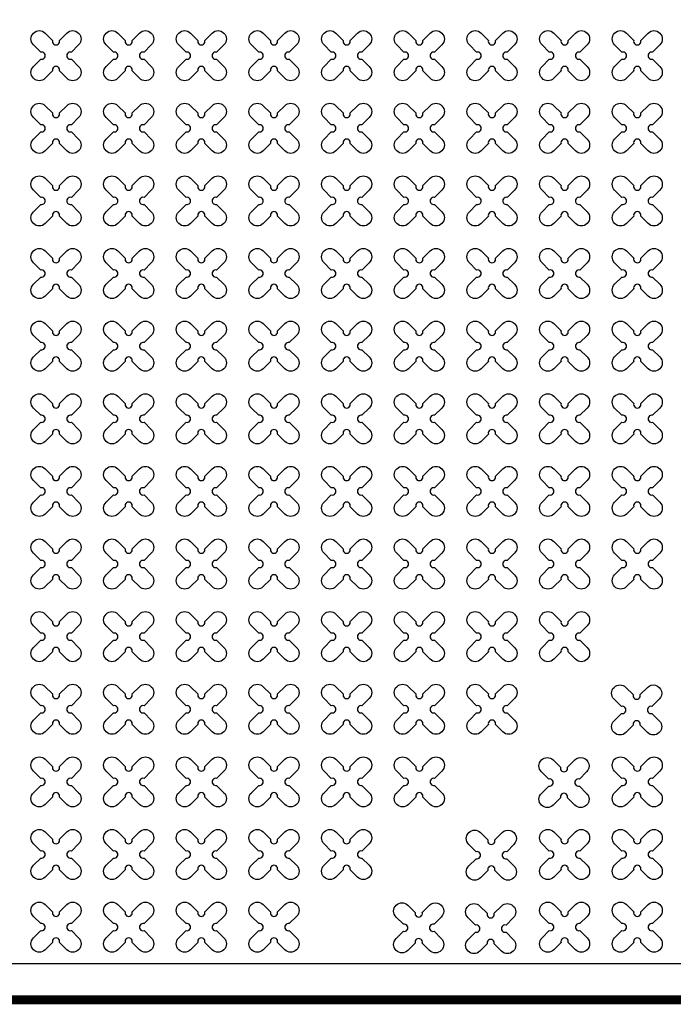
# Model space of a CAD drawing. Units: millimetres. Extents: x -4092 to 428240, y -12777 to 27302.
# Drawn here: x 206141 to 207940, y 17303 to 20015 of the extents above; entities that cross this region are included whole.
import ezdxf

# ---------------------------------------------------------------- set-up
doc = ezdxf.new("R2010")
doc.units = ezdxf.units.MM
doc.header["$MEASUREMENT"] = 0
doc.linetypes.add('CENTER', pattern=[2, 1.25, -0.25, 0.25, -0.25])

msp = doc.modelspace()

# ---------------------------------------------------------------- linework, layer by layer
at = {"ltscale": 0.1}
msp.add_lwpolyline([(203440.954, 17315.486), (220440.954, 17315.486), (220440.954, 22715.486), (203440.954, 22715.486)], close=True, dxfattribs=at)
at = {"color": 253, "ltscale": 0.1}
msp.add_lwpolyline([(215682.375, 22615.486), (203540.954, 22615.486), (203540.954, 17415.486), (210140.954, 17415.486)], dxfattribs=at)
at = {"color": 3}
for points in [[(206250.613, 19957.673), (206270.652, 19977.712, -1), (206303.179, 19945.185), (206283.14, 19925.146, 1.30322537), (206283.14, 19905.827), (206303.179, 19885.788, -1), (206270.652, 19853.261), (206250.613, 19873.3, 1.30322537), (206231.295, 19873.3), (206211.255, 19853.261, -1), (206178.728, 19885.788), (206198.768, 19905.827, 1.30322537), (206198.768, 19925.146), (206178.728, 19945.185, -1), (206211.255, 19977.712), (206231.295, 19957.673, 1.30322537)], [(206450.613, 19957.673), (206470.652, 19977.712, -1), (206503.179, 19945.185), (206483.14, 19925.146, 1.30322537), (206483.14, 19905.827), (206503.179, 19885.788, -1), (206470.652, 19853.261), (206450.613, 19873.3, 1.30322537), (206431.295, 19873.3), (206411.255, 19853.261, -1), (206378.728, 19885.788), (206398.768, 19905.827, 1.30322537), (206398.768, 19925.146), (206378.728, 19945.185, -1), (206411.255, 19977.712), (206431.295, 19957.673, 1.30322537)], [(206650.613, 19957.673), (206670.652, 19977.712, -1), (206703.179, 19945.185), (206683.14, 19925.146, 1.30322537), (206683.14, 19905.827), (206703.179, 19885.788, -1), (206670.652, 19853.261), (206650.613, 19873.3, 1.30322537), (206631.295, 19873.3), (206611.255, 19853.261, -1), (206578.728, 19885.788), (206598.768, 19905.827, 1.30322537), (206598.768, 19925.146), (206578.728, 19945.185, -1), (206611.255, 19977.712), (206631.295, 19957.673, 1.30322537)], [(206850.613, 19957.673), (206870.652, 19977.712, -1), (206903.179, 19945.185), (206883.14, 19925.146, 1.30322537), (206883.14, 19905.827), (206903.179, 19885.788, -1), (206870.652, 19853.261), (206850.613, 19873.3, 1.30322537), (206831.295, 19873.3), (206811.255, 19853.261, -1), (206778.728, 19885.788), (206798.768, 19905.827, 1.30322537), (206798.768, 19925.146), (206778.728, 19945.185, -1), (206811.255, 19977.712), (206831.295, 19957.673, 1.30322537)], [(207050.613, 19957.673), (207070.652, 19977.712, -1), (207103.179, 19945.185), (207083.14, 19925.146, 1.30322537), (207083.14, 19905.827), (207103.179, 19885.788, -1), (207070.652, 19853.261), (207050.613, 19873.3, 1.30322537), (207031.295, 19873.3), (207011.255, 19853.261, -1), (206978.728, 19885.788), (206998.768, 19905.827, 1.30322537), (206998.768, 19925.146), (206978.728, 19945.185, -1), (207011.255, 19977.712), (207031.295, 19957.673, 1.30322537)], [(207250.613, 19957.673), (207270.652, 19977.712, -1), (207303.179, 19945.185), (207283.14, 19925.146, 1.30322537), (207283.14, 19905.827), (207303.179, 19885.788, -1), (207270.652, 19853.261), (207250.613, 19873.3, 1.30322537), (207231.295, 19873.3), (207211.255, 19853.261, -1), (207178.728, 19885.788), (207198.768, 19905.827, 1.30322537), (207198.768, 19925.146), (207178.728, 19945.185, -1), (207211.255, 19977.712), (207231.295, 19957.673, 1.30322537)], [(207450.613, 19957.673), (207470.652, 19977.712, -1), (207503.179, 19945.185), (207483.14, 19925.146, 1.30322537), (207483.14, 19905.827), (207503.179, 19885.788, -1), (207470.652, 19853.261), (207450.613, 19873.3, 1.30322537), (207431.295, 19873.3), (207411.255, 19853.261, -1), (207378.728, 19885.788), (207398.768, 19905.827, 1.30322537), (207398.768, 19925.146), (207378.728, 19945.185, -1), (207411.255, 19977.712), (207431.295, 19957.673, 1.30322537)], [(207650.613, 19957.673), (207670.652, 19977.712, -1), (207703.179, 19945.185), (207683.14, 19925.146, 1.30322537), (207683.14, 19905.827), (207703.179, 19885.788, -1), (207670.652, 19853.261), (207650.613, 19873.3, 1.30322537), (207631.295, 19873.3), (207611.255, 19853.261, -1), (207578.728, 19885.788), (207598.768, 19905.827, 1.30322537), (207598.768, 19925.146), (207578.728, 19945.185, -1), (207611.255, 19977.712), (207631.295, 19957.673, 1.30322537)], [(207850.613, 19957.673), (207870.652, 19977.712, -1), (207903.179, 19945.185), (207883.14, 19925.146, 1.30322537), (207883.14, 19905.827), (207903.179, 19885.788, -1), (207870.652, 19853.261), (207850.613, 19873.3, 1.30322537), (207831.295, 19873.3), (207811.255, 19853.261, -1), (207778.728, 19885.788), (207798.768, 19905.827, 1.30322537), (207798.768, 19925.146), (207778.728, 19945.185, -1), (207811.255, 19977.712), (207831.295, 19957.673, 1.30322537)], [(206250.613, 19757.673), (206270.652, 19777.712, -1), (206303.179, 19745.185), (206283.14, 19725.146, 1.30322537), (206283.14, 19705.827), (206303.179, 19685.788, -1), (206270.652, 19653.261), (206250.613, 19673.3, 1.30322537), (206231.295, 19673.3), (206211.255, 19653.261, -1), (206178.728, 19685.788), (206198.768, 19705.827, 1.30322537), (206198.768, 19725.146), (206178.728, 19745.185, -1), (206211.255, 19777.712), (206231.295, 19757.673, 1.30322537)], [(206450.613, 19757.673), (206470.652, 19777.712, -1), (206503.179, 19745.185), (206483.14, 19725.146, 1.30322537), (206483.14, 19705.827), (206503.179, 19685.788, -1), (206470.652, 19653.261), (206450.613, 19673.3, 1.30322537), (206431.295, 19673.3), (206411.255, 19653.261, -1), (206378.728, 19685.788), (206398.768, 19705.827, 1.30322537), (206398.768, 19725.146), (206378.728, 19745.185, -1), (206411.255, 19777.712), (206431.295, 19757.673, 1.30322537)], [(206650.613, 19757.673), (206670.652, 19777.712, -1), (206703.179, 19745.185), (206683.14, 19725.146, 1.30322537), (206683.14, 19705.827), (206703.179, 19685.788, -1), (206670.652, 19653.261), (206650.613, 19673.3, 1.30322537), (206631.295, 19673.3), (206611.255, 19653.261, -1), (206578.728, 19685.788), (206598.768, 19705.827, 1.30322537), (206598.768, 19725.146), (206578.728, 19745.185, -1), (206611.255, 19777.712), (206631.295, 19757.673, 1.30322537)], [(206850.613, 19757.673), (206870.652, 19777.712, -1), (206903.179, 19745.185), (206883.14, 19725.146, 1.30322537), (206883.14, 19705.827), (206903.179, 19685.788, -1), (206870.652, 19653.261), (206850.613, 19673.3, 1.30322537), (206831.295, 19673.3), (206811.255, 19653.261, -1), (206778.728, 19685.788), (206798.768, 19705.827, 1.30322537), (206798.768, 19725.146), (206778.728, 19745.185, -1), (206811.255, 19777.712), (206831.295, 19757.673, 1.30322537)], [(207050.613, 19757.673), (207070.652, 19777.712, -1), (207103.179, 19745.185), (207083.14, 19725.146, 1.30322537), (207083.14, 19705.827), (207103.179, 19685.788, -1), (207070.652, 19653.261), (207050.613, 19673.3, 1.30322537), (207031.295, 19673.3), (207011.255, 19653.261, -1), (206978.728, 19685.788), (206998.768, 19705.827, 1.30322537), (206998.768, 19725.146), (206978.728, 19745.185, -1), (207011.255, 19777.712), (207031.295, 19757.673, 1.30322537)], [(207250.613, 19757.673), (207270.652, 19777.712, -1), (207303.179, 19745.185), (207283.14, 19725.146, 1.30322537), (207283.14, 19705.827), (207303.179, 19685.788, -1), (207270.652, 19653.261), (207250.613, 19673.3, 1.30322537), (207231.295, 19673.3), (207211.255, 19653.261, -1), (207178.728, 19685.788), (207198.768, 19705.827, 1.30322537), (207198.768, 19725.146), (207178.728, 19745.185, -1), (207211.255, 19777.712), (207231.295, 19757.673, 1.30322537)], [(207450.613, 19757.673), (207470.652, 19777.712, -1), (207503.179, 19745.185), (207483.14, 19725.146, 1.30322537), (207483.14, 19705.827), (207503.179, 19685.788, -1), (207470.652, 19653.261), (207450.613, 19673.3, 1.30322537), (207431.295, 19673.3), (207411.255, 19653.261, -1), (207378.728, 19685.788), (207398.768, 19705.827, 1.30322537), (207398.768, 19725.146), (207378.728, 19745.185, -1), (207411.255, 19777.712), (207431.295, 19757.673, 1.30322537)], [(207650.613, 19757.673), (207670.652, 19777.712, -1), (207703.179, 19745.185), (207683.14, 19725.146, 1.30322537), (207683.14, 19705.827), (207703.179, 19685.788, -1), (207670.652, 19653.261), (207650.613, 19673.3, 1.30322537), (207631.295, 19673.3), (207611.255, 19653.261, -1), (207578.728, 19685.788), (207598.768, 19705.827, 1.30322537), (207598.768, 19725.146), (207578.728, 19745.185, -1), (207611.255, 19777.712), (207631.295, 19757.673, 1.30322537)], [(207850.613, 19757.673), (207870.652, 19777.712, -1), (207903.179, 19745.185), (207883.14, 19725.146, 1.30322537), (207883.14, 19705.827), (207903.179, 19685.788, -1), (207870.652, 19653.261), (207850.613, 19673.3, 1.30322537), (207831.295, 19673.3), (207811.255, 19653.261, -1), (207778.728, 19685.788), (207798.768, 19705.827, 1.30322537), (207798.768, 19725.146), (207778.728, 19745.185, -1), (207811.255, 19777.712), (207831.295, 19757.673, 1.30322537)], [(206250.613, 19557.673), (206270.652, 19577.712, -1), (206303.179, 19545.185), (206283.14, 19525.146, 1.30322537), (206283.14, 19505.827), (206303.179, 19485.788, -1), (206270.652, 19453.261), (206250.613, 19473.3, 1.30322537), (206231.295, 19473.3), (206211.255, 19453.261, -1), (206178.728, 19485.788), (206198.768, 19505.827, 1.30322537), (206198.768, 19525.146), (206178.728, 19545.185, -1), (206211.255, 19577.712), (206231.295, 19557.673, 1.30322537)], [(206450.613, 19557.673), (206470.652, 19577.712, -1), (206503.179, 19545.185), (206483.14, 19525.146, 1.30322537), (206483.14, 19505.827), (206503.179, 19485.788, -1), (206470.652, 19453.261), (206450.613, 19473.3, 1.30322537), (206431.295, 19473.3), (206411.255, 19453.261, -1), (206378.728, 19485.788), (206398.768, 19505.827, 1.30322537), (206398.768, 19525.146), (206378.728, 19545.185, -1), (206411.255, 19577.712), (206431.295, 19557.673, 1.30322537)], [(206650.613, 19557.673), (206670.652, 19577.712, -1), (206703.179, 19545.185), (206683.14, 19525.146, 1.30322537), (206683.14, 19505.827), (206703.179, 19485.788, -1), (206670.652, 19453.261), (206650.613, 19473.3, 1.30322537), (206631.295, 19473.3), (206611.255, 19453.261, -1), (206578.728, 19485.788), (206598.768, 19505.827, 1.30322537), (206598.768, 19525.146), (206578.728, 19545.185, -1), (206611.255, 19577.712), (206631.295, 19557.673, 1.30322537)], [(206850.613, 19557.673), (206870.652, 19577.712, -1), (206903.179, 19545.185), (206883.14, 19525.146, 1.30322537), (206883.14, 19505.827), (206903.179, 19485.788, -1), (206870.652, 19453.261), (206850.613, 19473.3, 1.30322537), (206831.295, 19473.3), (206811.255, 19453.261, -1), (206778.728, 19485.788), (206798.768, 19505.827, 1.30322537), (206798.768, 19525.146), (206778.728, 19545.185, -1), (206811.255, 19577.712), (206831.295, 19557.673, 1.30322537)], [(207050.613, 19557.673), (207070.652, 19577.712, -1), (207103.179, 19545.185), (207083.14, 19525.146, 1.30322537), (207083.14, 19505.827), (207103.179, 19485.788, -1), (207070.652, 19453.261), (207050.613, 19473.3, 1.30322537), (207031.295, 19473.3), (207011.255, 19453.261, -1), (206978.728, 19485.788), (206998.768, 19505.827, 1.30322537), (206998.768, 19525.146), (206978.728, 19545.185, -1), (207011.255, 19577.712), (207031.295, 19557.673, 1.30322537)], [(207250.613, 19557.673), (207270.652, 19577.712, -1), (207303.179, 19545.185), (207283.14, 19525.146, 1.30322537), (207283.14, 19505.827), (207303.179, 19485.788, -1), (207270.652, 19453.261), (207250.613, 19473.3, 1.30322537), (207231.295, 19473.3), (207211.255, 19453.261, -1), (207178.728, 19485.788), (207198.768, 19505.827, 1.30322537), (207198.768, 19525.146), (207178.728, 19545.185, -1), (207211.255, 19577.712), (207231.295, 19557.673, 1.30322537)], [(207450.613, 19557.673), (207470.652, 19577.712, -1), (207503.179, 19545.185), (207483.14, 19525.146, 1.30322537), (207483.14, 19505.827), (207503.179, 19485.788, -1), (207470.652, 19453.261), (207450.613, 19473.3, 1.30322537), (207431.295, 19473.3), (207411.255, 19453.261, -1), (207378.728, 19485.788), (207398.768, 19505.827, 1.30322537), (207398.768, 19525.146), (207378.728, 19545.185, -1), (207411.255, 19577.712), (207431.295, 19557.673, 1.30322537)], [(207650.613, 19557.673), (207670.652, 19577.712, -1), (207703.179, 19545.185), (207683.14, 19525.146, 1.30322537), (207683.14, 19505.827), (207703.179, 19485.788, -1), (207670.652, 19453.261), (207650.613, 19473.3, 1.30322537), (207631.295, 19473.3), (207611.255, 19453.261, -1), (207578.728, 19485.788), (207598.768, 19505.827, 1.30322537), (207598.768, 19525.146), (207578.728, 19545.185, -1), (207611.255, 19577.712), (207631.295, 19557.673, 1.30322537)], [(207850.613, 19557.673), (207870.652, 19577.712, -1), (207903.179, 19545.185), (207883.14, 19525.146, 1.30322537), (207883.14, 19505.827), (207903.179, 19485.788, -1), (207870.652, 19453.261), (207850.613, 19473.3, 1.30322537), (207831.295, 19473.3), (207811.255, 19453.261, -1), (207778.728, 19485.788), (207798.768, 19505.827, 1.30322537), (207798.768, 19525.146), (207778.728, 19545.185, -1), (207811.255, 19577.712), (207831.295, 19557.673, 1.30322537)], [(206250.613, 19357.673), (206270.652, 19377.712, -1), (206303.179, 19345.185), (206283.14, 19325.146, 1.30322537), (206283.14, 19305.827), (206303.179, 19285.788, -1), (206270.652, 19253.261), (206250.613, 19273.3, 1.30322537), (206231.295, 19273.3), (206211.255, 19253.261, -1), (206178.728, 19285.788), (206198.768, 19305.827, 1.30322537), (206198.768, 19325.146), (206178.728, 19345.185, -1), (206211.255, 19377.712), (206231.295, 19357.673, 1.30322537)], [(206450.613, 19357.673), (206470.652, 19377.712, -1), (206503.179, 19345.185), (206483.14, 19325.146, 1.30322537), (206483.14, 19305.827), (206503.179, 19285.788, -1), (206470.652, 19253.261), (206450.613, 19273.3, 1.30322537), (206431.295, 19273.3), (206411.255, 19253.261, -1), (206378.728, 19285.788), (206398.768, 19305.827, 1.30322537), (206398.768, 19325.146), (206378.728, 19345.185, -1), (206411.255, 19377.712), (206431.295, 19357.673, 1.30322537)], [(206650.613, 19357.673), (206670.652, 19377.712, -1), (206703.179, 19345.185), (206683.14, 19325.146, 1.30322537), (206683.14, 19305.827), (206703.179, 19285.788, -1), (206670.652, 19253.261), (206650.613, 19273.3, 1.30322537), (206631.295, 19273.3), (206611.255, 19253.261, -1), (206578.728, 19285.788), (206598.768, 19305.827, 1.30322537), (206598.768, 19325.146), (206578.728, 19345.185, -1), (206611.255, 19377.712), (206631.295, 19357.673, 1.30322537)], [(206850.613, 19357.673), (206870.652, 19377.712, -1), (206903.179, 19345.185), (206883.14, 19325.146, 1.30322537), (206883.14, 19305.827), (206903.179, 19285.788, -1), (206870.652, 19253.261), (206850.613, 19273.3, 1.30322537), (206831.295, 19273.3), (206811.255, 19253.261, -1), (206778.728, 19285.788), (206798.768, 19305.827, 1.30322537), (206798.768, 19325.146), (206778.728, 19345.185, -1), (206811.255, 19377.712), (206831.295, 19357.673, 1.30322537)], [(207050.613, 19357.673), (207070.652, 19377.712, -1), (207103.179, 19345.185), (207083.14, 19325.146, 1.30322537), (207083.14, 19305.827), (207103.179, 19285.788, -1), (207070.652, 19253.261), (207050.613, 19273.3, 1.30322537), (207031.295, 19273.3), (207011.255, 19253.261, -1), (206978.728, 19285.788), (206998.768, 19305.827, 1.30322537), (206998.768, 19325.146), (206978.728, 19345.185, -1), (207011.255, 19377.712), (207031.295, 19357.673, 1.30322537)], [(207250.613, 19357.673), (207270.652, 19377.712, -1), (207303.179, 19345.185), (207283.14, 19325.146, 1.30322537), (207283.14, 19305.827), (207303.179, 19285.788, -1), (207270.652, 19253.261), (207250.613, 19273.3, 1.30322537), (207231.295, 19273.3), (207211.255, 19253.261, -1), (207178.728, 19285.788), (207198.768, 19305.827, 1.30322537), (207198.768, 19325.146), (207178.728, 19345.185, -1), (207211.255, 19377.712), (207231.295, 19357.673, 1.30322537)], [(207450.613, 19357.673), (207470.652, 19377.712, -1), (207503.179, 19345.185), (207483.14, 19325.146, 1.30322537), (207483.14, 19305.827), (207503.179, 19285.788, -1), (207470.652, 19253.261), (207450.613, 19273.3, 1.30322537), (207431.295, 19273.3), (207411.255, 19253.261, -1), (207378.728, 19285.788), (207398.768, 19305.827, 1.30322537), (207398.768, 19325.146), (207378.728, 19345.185, -1), (207411.255, 19377.712), (207431.295, 19357.673, 1.30322537)], [(207650.613, 19357.673), (207670.652, 19377.712, -1), (207703.179, 19345.185), (207683.14, 19325.146, 1.30322537), (207683.14, 19305.827), (207703.179, 19285.788, -1), (207670.652, 19253.261), (207650.613, 19273.3, 1.30322537), (207631.295, 19273.3), (207611.255, 19253.261, -1), (207578.728, 19285.788), (207598.768, 19305.827, 1.30322537), (207598.768, 19325.146), (207578.728, 19345.185, -1), (207611.255, 19377.712), (207631.295, 19357.673, 1.30322537)], [(207850.613, 19357.673), (207870.652, 19377.712, -1), (207903.179, 19345.185), (207883.14, 19325.146, 1.30322537), (207883.14, 19305.827), (207903.179, 19285.788, -1), (207870.652, 19253.261), (207850.613, 19273.3, 1.30322537), (207831.295, 19273.3), (207811.255, 19253.261, -1), (207778.728, 19285.788), (207798.768, 19305.827, 1.30322537), (207798.768, 19325.146), (207778.728, 19345.185, -1), (207811.255, 19377.712), (207831.295, 19357.673, 1.30322537)], [(206250.613, 19157.673), (206270.652, 19177.712, -1), (206303.179, 19145.185), (206283.14, 19125.146, 1.30322537), (206283.14, 19105.827), (206303.179, 19085.788, -1), (206270.652, 19053.261), (206250.613, 19073.3, 1.30322537), (206231.295, 19073.3), (206211.255, 19053.261, -1), (206178.728, 19085.788), (206198.768, 19105.827, 1.30322537), (206198.768, 19125.146), (206178.728, 19145.185, -1), (206211.255, 19177.712), (206231.295, 19157.673, 1.30322537)], [(206450.613, 19157.673), (206470.652, 19177.712, -1), (206503.179, 19145.185), (206483.14, 19125.146, 1.30322537), (206483.14, 19105.827), (206503.179, 19085.788, -1), (206470.652, 19053.261), (206450.613, 19073.3, 1.30322537), (206431.295, 19073.3), (206411.255, 19053.261, -1), (206378.728, 19085.788), (206398.768, 19105.827, 1.30322537), (206398.768, 19125.146), (206378.728, 19145.185, -1), (206411.255, 19177.712), (206431.295, 19157.673, 1.30322537)], [(206650.613, 19157.673), (206670.652, 19177.712, -1), (206703.179, 19145.185), (206683.14, 19125.146, 1.30322537), (206683.14, 19105.827), (206703.179, 19085.788, -1), (206670.652, 19053.261), (206650.613, 19073.3, 1.30322537), (206631.295, 19073.3), (206611.255, 19053.261, -1), (206578.728, 19085.788), (206598.768, 19105.827, 1.30322537), (206598.768, 19125.146), (206578.728, 19145.185, -1), (206611.255, 19177.712), (206631.295, 19157.673, 1.30322537)], [(206850.613, 19157.673), (206870.652, 19177.712, -1), (206903.179, 19145.185), (206883.14, 19125.146, 1.30322537), (206883.14, 19105.827), (206903.179, 19085.788, -1), (206870.652, 19053.261), (206850.613, 19073.3, 1.30322537), (206831.295, 19073.3), (206811.255, 19053.261, -1), (206778.728, 19085.788), (206798.768, 19105.827, 1.30322537), (206798.768, 19125.146), (206778.728, 19145.185, -1), (206811.255, 19177.712), (206831.295, 19157.673, 1.30322537)], [(207050.613, 19157.673), (207070.652, 19177.712, -1), (207103.179, 19145.185), (207083.14, 19125.146, 1.30322537), (207083.14, 19105.827), (207103.179, 19085.788, -1), (207070.652, 19053.261), (207050.613, 19073.3, 1.30322537), (207031.295, 19073.3), (207011.255, 19053.261, -1), (206978.728, 19085.788), (206998.768, 19105.827, 1.30322537), (206998.768, 19125.146), (206978.728, 19145.185, -1), (207011.255, 19177.712), (207031.295, 19157.673, 1.30322537)], [(207250.613, 19157.673), (207270.652, 19177.712, -1), (207303.179, 19145.185), (207283.14, 19125.146, 1.30322537), (207283.14, 19105.827), (207303.179, 19085.788, -1), (207270.652, 19053.261), (207250.613, 19073.3, 1.30322537), (207231.295, 19073.3), (207211.255, 19053.261, -1), (207178.728, 19085.788), (207198.768, 19105.827, 1.30322537), (207198.768, 19125.146), (207178.728, 19145.185, -1), (207211.255, 19177.712), (207231.295, 19157.673, 1.30322537)], [(207450.613, 19157.673), (207470.652, 19177.712, -1), (207503.179, 19145.185), (207483.14, 19125.146, 1.30322537), (207483.14, 19105.827), (207503.179, 19085.788, -1), (207470.652, 19053.261), (207450.613, 19073.3, 1.30322537), (207431.295, 19073.3), (207411.255, 19053.261, -1), (207378.728, 19085.788), (207398.768, 19105.827, 1.30322537), (207398.768, 19125.146), (207378.728, 19145.185, -1), (207411.255, 19177.712), (207431.295, 19157.673, 1.30322537)], [(207650.613, 19157.673), (207670.652, 19177.712, -1), (207703.179, 19145.185), (207683.14, 19125.146, 1.30322537), (207683.14, 19105.827), (207703.179, 19085.788, -1), (207670.652, 19053.261), (207650.613, 19073.3, 1.30322537), (207631.295, 19073.3), (207611.255, 19053.261, -1), (207578.728, 19085.788), (207598.768, 19105.827, 1.30322537), (207598.768, 19125.146), (207578.728, 19145.185, -1), (207611.255, 19177.712), (207631.295, 19157.673, 1.30322537)], [(207850.613, 19157.673), (207870.652, 19177.712, -1), (207903.179, 19145.185), (207883.14, 19125.146, 1.30322537), (207883.14, 19105.827), (207903.179, 19085.788, -1), (207870.652, 19053.261), (207850.613, 19073.3, 1.30322537), (207831.295, 19073.3), (207811.255, 19053.261, -1), (207778.728, 19085.788), (207798.768, 19105.827, 1.30322537), (207798.768, 19125.146), (207778.728, 19145.185, -1), (207811.255, 19177.712), (207831.295, 19157.673, 1.30322537)], [(206250.613, 18957.673), (206270.652, 18977.712, -1), (206303.179, 18945.185), (206283.14, 18925.146, 1.30322537), (206283.14, 18905.827), (206303.179, 18885.788, -1), (206270.652, 18853.261), (206250.613, 18873.3, 1.30322537), (206231.295, 18873.3), (206211.255, 18853.261, -1), (206178.728, 18885.788), (206198.768, 18905.827, 1.30322537), (206198.768, 18925.146), (206178.728, 18945.185, -1), (206211.255, 18977.712), (206231.295, 18957.673, 1.30322537)], [(206450.613, 18957.673), (206470.652, 18977.712, -1), (206503.179, 18945.185), (206483.14, 18925.146, 1.30322537), (206483.14, 18905.827), (206503.179, 18885.788, -1), (206470.652, 18853.261), (206450.613, 18873.3, 1.30322537), (206431.295, 18873.3), (206411.255, 18853.261, -1), (206378.728, 18885.788), (206398.768, 18905.827, 1.30322537), (206398.768, 18925.146), (206378.728, 18945.185, -1), (206411.255, 18977.712), (206431.295, 18957.673, 1.30322537)], [(206650.613, 18957.673), (206670.652, 18977.712, -1), (206703.179, 18945.185), (206683.14, 18925.146, 1.30322537), (206683.14, 18905.827), (206703.179, 18885.788, -1), (206670.652, 18853.261), (206650.613, 18873.3, 1.30322537), (206631.295, 18873.3), (206611.255, 18853.261, -1), (206578.728, 18885.788), (206598.768, 18905.827, 1.30322537), (206598.768, 18925.146), (206578.728, 18945.185, -1), (206611.255, 18977.712), (206631.295, 18957.673, 1.30322537)], [(206850.613, 18957.673), (206870.652, 18977.712, -1), (206903.179, 18945.185), (206883.14, 18925.146, 1.30322537), (206883.14, 18905.827), (206903.179, 18885.788, -1), (206870.652, 18853.261), (206850.613, 18873.3, 1.30322537), (206831.295, 18873.3), (206811.255, 18853.261, -1), (206778.728, 18885.788), (206798.768, 18905.827, 1.30322537), (206798.768, 18925.146), (206778.728, 18945.185, -1), (206811.255, 18977.712), (206831.295, 18957.673, 1.30322537)], [(207050.613, 18957.673), (207070.652, 18977.712, -1), (207103.179, 18945.185), (207083.14, 18925.146, 1.30322537), (207083.14, 18905.827), (207103.179, 18885.788, -1), (207070.652, 18853.261), (207050.613, 18873.3, 1.30322537), (207031.295, 18873.3), (207011.255, 18853.261, -1), (206978.728, 18885.788), (206998.768, 18905.827, 1.30322537), (206998.768, 18925.146), (206978.728, 18945.185, -1), (207011.255, 18977.712), (207031.295, 18957.673, 1.30322537)], [(207250.613, 18957.673), (207270.652, 18977.712, -1), (207303.179, 18945.185), (207283.14, 18925.146, 1.30322537), (207283.14, 18905.827), (207303.179, 18885.788, -1), (207270.652, 18853.261), (207250.613, 18873.3, 1.30322537), (207231.295, 18873.3), (207211.255, 18853.261, -1), (207178.728, 18885.788), (207198.768, 18905.827, 1.30322537), (207198.768, 18925.146), (207178.728, 18945.185, -1), (207211.255, 18977.712), (207231.295, 18957.673, 1.30322537)], [(207450.613, 18957.673), (207470.652, 18977.712, -1), (207503.179, 18945.185), (207483.14, 18925.146, 1.30322537), (207483.14, 18905.827), (207503.179, 18885.788, -1), (207470.652, 18853.261), (207450.613, 18873.3, 1.30322537), (207431.295, 18873.3), (207411.255, 18853.261, -1), (207378.728, 18885.788), (207398.768, 18905.827, 1.30322537), (207398.768, 18925.146), (207378.728, 18945.185, -1), (207411.255, 18977.712), (207431.295, 18957.673, 1.30322537)], [(207650.613, 18957.673), (207670.652, 18977.712, -1), (207703.179, 18945.185), (207683.14, 18925.146, 1.30322537), (207683.14, 18905.827), (207703.179, 18885.788, -1), (207670.652, 18853.261), (207650.613, 18873.3, 1.30322537), (207631.295, 18873.3), (207611.255, 18853.261, -1), (207578.728, 18885.788), (207598.768, 18905.827, 1.30322537), (207598.768, 18925.146), (207578.728, 18945.185, -1), (207611.255, 18977.712), (207631.295, 18957.673, 1.30322537)], [(207850.613, 18957.673), (207870.652, 18977.712, -1), (207903.179, 18945.185), (207883.14, 18925.146, 1.30322537), (207883.14, 18905.827), (207903.179, 18885.788, -1), (207870.652, 18853.261), (207850.613, 18873.3, 1.30322537), (207831.295, 18873.3), (207811.255, 18853.261, -1), (207778.728, 18885.788), (207798.768, 18905.827, 1.30322537), (207798.768, 18925.146), (207778.728, 18945.185, -1), (207811.255, 18977.712), (207831.295, 18957.673, 1.30322537)], [(206250.613, 18757.673), (206270.652, 18777.712, -1), (206303.179, 18745.185), (206283.14, 18725.146, 1.30322537), (206283.14, 18705.827), (206303.179, 18685.788, -1), (206270.652, 18653.261), (206250.613, 18673.3, 1.30322537), (206231.295, 18673.3), (206211.255, 18653.261, -1), (206178.728, 18685.788), (206198.768, 18705.827, 1.30322537), (206198.768, 18725.146), (206178.728, 18745.185, -1), (206211.255, 18777.712), (206231.295, 18757.673, 1.30322537)], [(206450.613, 18757.673), (206470.652, 18777.712, -1), (206503.179, 18745.185), (206483.14, 18725.146, 1.30322537), (206483.14, 18705.827), (206503.179, 18685.788, -1), (206470.652, 18653.261), (206450.613, 18673.3, 1.30322537), (206431.295, 18673.3), (206411.255, 18653.261, -1), (206378.728, 18685.788), (206398.768, 18705.827, 1.30322537), (206398.768, 18725.146), (206378.728, 18745.185, -1), (206411.255, 18777.712), (206431.295, 18757.673, 1.30322537)], [(206650.613, 18757.673), (206670.652, 18777.712, -1), (206703.179, 18745.185), (206683.14, 18725.146, 1.30322537), (206683.14, 18705.827), (206703.179, 18685.788, -1), (206670.652, 18653.261), (206650.613, 18673.3, 1.30322537), (206631.295, 18673.3), (206611.255, 18653.261, -1), (206578.728, 18685.788), (206598.768, 18705.827, 1.30322537), (206598.768, 18725.146), (206578.728, 18745.185, -1), (206611.255, 18777.712), (206631.295, 18757.673, 1.30322537)], [(206850.613, 18757.673), (206870.652, 18777.712, -1), (206903.179, 18745.185), (206883.14, 18725.146, 1.30322537), (206883.14, 18705.827), (206903.179, 18685.788, -1), (206870.652, 18653.261), (206850.613, 18673.3, 1.30322537), (206831.295, 18673.3), (206811.255, 18653.261, -1), (206778.728, 18685.788), (206798.768, 18705.827, 1.30322537), (206798.768, 18725.146), (206778.728, 18745.185, -1), (206811.255, 18777.712), (206831.295, 18757.673, 1.30322537)], [(207050.613, 18757.673), (207070.652, 18777.712, -1), (207103.179, 18745.185), (207083.14, 18725.146, 1.30322537), (207083.14, 18705.827), (207103.179, 18685.788, -1), (207070.652, 18653.261), (207050.613, 18673.3, 1.30322537), (207031.295, 18673.3), (207011.255, 18653.261, -1), (206978.728, 18685.788), (206998.768, 18705.827, 1.30322537), (206998.768, 18725.146), (206978.728, 18745.185, -1), (207011.255, 18777.712), (207031.295, 18757.673, 1.30322537)], [(207250.613, 18757.673), (207270.652, 18777.712, -1), (207303.179, 18745.185), (207283.14, 18725.146, 1.30322537), (207283.14, 18705.827), (207303.179, 18685.788, -1), (207270.652, 18653.261), (207250.613, 18673.3, 1.30322537), (207231.295, 18673.3), (207211.255, 18653.261, -1), (207178.728, 18685.788), (207198.768, 18705.827, 1.30322537), (207198.768, 18725.146), (207178.728, 18745.185, -1), (207211.255, 18777.712), (207231.295, 18757.673, 1.30322537)], [(207450.613, 18757.673), (207470.652, 18777.712, -1), (207503.179, 18745.185), (207483.14, 18725.146, 1.30322537), (207483.14, 18705.827), (207503.179, 18685.788, -1), (207470.652, 18653.261), (207450.613, 18673.3, 1.30322537), (207431.295, 18673.3), (207411.255, 18653.261, -1), (207378.728, 18685.788), (207398.768, 18705.827, 1.30322537), (207398.768, 18725.146), (207378.728, 18745.185, -1), (207411.255, 18777.712), (207431.295, 18757.673, 1.30322537)], [(207650.613, 18757.673), (207670.652, 18777.712, -1), (207703.179, 18745.185), (207683.14, 18725.146, 1.30322537), (207683.14, 18705.827), (207703.179, 18685.788, -1), (207670.652, 18653.261), (207650.613, 18673.3, 1.30322537), (207631.295, 18673.3), (207611.255, 18653.261, -1), (207578.728, 18685.788), (207598.768, 18705.827, 1.30322537), (207598.768, 18725.146), (207578.728, 18745.185, -1), (207611.255, 18777.712), (207631.295, 18757.673, 1.30322537)], [(207850.613, 18757.673), (207870.652, 18777.712, -1), (207903.179, 18745.185), (207883.14, 18725.146, 1.30322537), (207883.14, 18705.827), (207903.179, 18685.788, -1), (207870.652, 18653.261), (207850.613, 18673.3, 1.30322537), (207831.295, 18673.3), (207811.255, 18653.261, -1), (207778.728, 18685.788), (207798.768, 18705.827, 1.30322537), (207798.768, 18725.146), (207778.728, 18745.185, -1), (207811.255, 18777.712), (207831.295, 18757.673, 1.30322537)], [(206250.613, 18557.673), (206270.652, 18577.712, -1), (206303.179, 18545.185), (206283.14, 18525.146, 1.30322537), (206283.14, 18505.827), (206303.179, 18485.788, -1), (206270.652, 18453.261), (206250.613, 18473.3, 1.30322537), (206231.295, 18473.3), (206211.255, 18453.261, -1), (206178.728, 18485.788), (206198.768, 18505.827, 1.30322537), (206198.768, 18525.146), (206178.728, 18545.185, -1), (206211.255, 18577.712), (206231.295, 18557.673, 1.30322537)], [(206450.613, 18557.673), (206470.652, 18577.712, -1), (206503.179, 18545.185), (206483.14, 18525.146, 1.30322537), (206483.14, 18505.827), (206503.179, 18485.788, -1), (206470.652, 18453.261), (206450.613, 18473.3, 1.30322537), (206431.295, 18473.3), (206411.255, 18453.261, -1), (206378.728, 18485.788), (206398.768, 18505.827, 1.30322537), (206398.768, 18525.146), (206378.728, 18545.185, -1), (206411.255, 18577.712), (206431.295, 18557.673, 1.30322537)], [(206650.613, 18557.673), (206670.652, 18577.712, -1), (206703.179, 18545.185), (206683.14, 18525.146, 1.30322537), (206683.14, 18505.827), (206703.179, 18485.788, -1), (206670.652, 18453.261), (206650.613, 18473.3, 1.30322537), (206631.295, 18473.3), (206611.255, 18453.261, -1), (206578.728, 18485.788), (206598.768, 18505.827, 1.30322537), (206598.768, 18525.146), (206578.728, 18545.185, -1), (206611.255, 18577.712), (206631.295, 18557.673, 1.30322537)], [(206850.613, 18557.673), (206870.652, 18577.712, -1), (206903.179, 18545.185), (206883.14, 18525.146, 1.30322537), (206883.14, 18505.827), (206903.179, 18485.788, -1), (206870.652, 18453.261), (206850.613, 18473.3, 1.30322537), (206831.295, 18473.3), (206811.255, 18453.261, -1), (206778.728, 18485.788), (206798.768, 18505.827, 1.30322537), (206798.768, 18525.146), (206778.728, 18545.185, -1), (206811.255, 18577.712), (206831.295, 18557.673, 1.30322537)], [(207050.613, 18557.673), (207070.652, 18577.712, -1), (207103.179, 18545.185), (207083.14, 18525.146, 1.30322537), (207083.14, 18505.827), (207103.179, 18485.788, -1), (207070.652, 18453.261), (207050.613, 18473.3, 1.30322537), (207031.295, 18473.3), (207011.255, 18453.261, -1), (206978.728, 18485.788), (206998.768, 18505.827, 1.30322537), (206998.768, 18525.146), (206978.728, 18545.185, -1), (207011.255, 18577.712), (207031.295, 18557.673, 1.30322537)], [(207250.613, 18557.673), (207270.652, 18577.712, -1), (207303.179, 18545.185), (207283.14, 18525.146, 1.30322537), (207283.14, 18505.827), (207303.179, 18485.788, -1), (207270.652, 18453.261), (207250.613, 18473.3, 1.30322537), (207231.295, 18473.3), (207211.255, 18453.261, -1), (207178.728, 18485.788), (207198.768, 18505.827, 1.30322537), (207198.768, 18525.146), (207178.728, 18545.185, -1), (207211.255, 18577.712), (207231.295, 18557.673, 1.30322537)], [(207450.613, 18557.673), (207470.652, 18577.712, -1), (207503.179, 18545.185), (207483.14, 18525.146, 1.30322537), (207483.14, 18505.827), (207503.179, 18485.788, -1), (207470.652, 18453.261), (207450.613, 18473.3, 1.30322537), (207431.295, 18473.3), (207411.255, 18453.261, -1), (207378.728, 18485.788), (207398.768, 18505.827, 1.30322537), (207398.768, 18525.146), (207378.728, 18545.185, -1), (207411.255, 18577.712), (207431.295, 18557.673, 1.30322537)], [(207650.613, 18557.673), (207670.652, 18577.712, -1), (207703.179, 18545.185), (207683.14, 18525.146, 1.30322537), (207683.14, 18505.827), (207703.179, 18485.788, -1), (207670.652, 18453.261), (207650.613, 18473.3, 1.30322537), (207631.295, 18473.3), (207611.255, 18453.261, -1), (207578.728, 18485.788), (207598.768, 18505.827, 1.30322537), (207598.768, 18525.146), (207578.728, 18545.185, -1), (207611.255, 18577.712), (207631.295, 18557.673, 1.30322537)], [(207850.613, 18557.673), (207870.652, 18577.712, -1), (207903.179, 18545.185), (207883.14, 18525.146, 1.30322537), (207883.14, 18505.827), (207903.179, 18485.788, -1), (207870.652, 18453.261), (207850.613, 18473.3, 1.30322537), (207831.295, 18473.3), (207811.255, 18453.261, -1), (207778.728, 18485.788), (207798.768, 18505.827, 1.30322537), (207798.768, 18525.146), (207778.728, 18545.185, -1), (207811.255, 18577.712), (207831.295, 18557.673, 1.30322537)], [(206250.613, 18357.673), (206270.652, 18377.712, -1), (206303.179, 18345.185), (206283.14, 18325.146, 1.30322537), (206283.14, 18305.827), (206303.179, 18285.788, -1), (206270.652, 18253.261), (206250.613, 18273.3, 1.30322537), (206231.295, 18273.3), (206211.255, 18253.261, -1), (206178.728, 18285.788), (206198.768, 18305.827, 1.30322537), (206198.768, 18325.146), (206178.728, 18345.185, -1), (206211.255, 18377.712), (206231.295, 18357.673, 1.30322537)], [(206450.613, 18357.673), (206470.652, 18377.712, -1), (206503.179, 18345.185), (206483.14, 18325.146, 1.30322537), (206483.14, 18305.827), (206503.179, 18285.788, -1), (206470.652, 18253.261), (206450.613, 18273.3, 1.30322537), (206431.295, 18273.3), (206411.255, 18253.261, -1), (206378.728, 18285.788), (206398.768, 18305.827, 1.30322537), (206398.768, 18325.146), (206378.728, 18345.185, -1), (206411.255, 18377.712), (206431.295, 18357.673, 1.30322537)], [(206650.613, 18357.673), (206670.652, 18377.712, -1), (206703.179, 18345.185), (206683.14, 18325.146, 1.30322537), (206683.14, 18305.827), (206703.179, 18285.788, -1), (206670.652, 18253.261), (206650.613, 18273.3, 1.30322537), (206631.295, 18273.3), (206611.255, 18253.261, -1), (206578.728, 18285.788), (206598.768, 18305.827, 1.30322537), (206598.768, 18325.146), (206578.728, 18345.185, -1), (206611.255, 18377.712), (206631.295, 18357.673, 1.30322537)], [(206850.613, 18357.673), (206870.652, 18377.712, -1), (206903.179, 18345.185), (206883.14, 18325.146, 1.30322537), (206883.14, 18305.827), (206903.179, 18285.788, -1), (206870.652, 18253.261), (206850.613, 18273.3, 1.30322537), (206831.295, 18273.3), (206811.255, 18253.261, -1), (206778.728, 18285.788), (206798.768, 18305.827, 1.30322537), (206798.768, 18325.146), (206778.728, 18345.185, -1), (206811.255, 18377.712), (206831.295, 18357.673, 1.30322537)], [(207050.613, 18357.673), (207070.652, 18377.712, -1), (207103.179, 18345.185), (207083.14, 18325.146, 1.30322537), (207083.14, 18305.827), (207103.179, 18285.788, -1), (207070.652, 18253.261), (207050.613, 18273.3, 1.30322537), (207031.295, 18273.3), (207011.255, 18253.261, -1), (206978.728, 18285.788), (206998.768, 18305.827, 1.30322537), (206998.768, 18325.146), (206978.728, 18345.185, -1), (207011.255, 18377.712), (207031.295, 18357.673, 1.30322537)], [(207250.613, 18357.673), (207270.652, 18377.712, -1), (207303.179, 18345.185), (207283.14, 18325.146, 1.30322537), (207283.14, 18305.827), (207303.179, 18285.788, -1), (207270.652, 18253.261), (207250.613, 18273.3, 1.30322537), (207231.295, 18273.3), (207211.255, 18253.261, -1), (207178.728, 18285.788), (207198.768, 18305.827, 1.30322537), (207198.768, 18325.146), (207178.728, 18345.185, -1), (207211.255, 18377.712), (207231.295, 18357.673, 1.30322537)], [(207450.613, 18357.673), (207470.652, 18377.712, -1), (207503.179, 18345.185), (207483.14, 18325.146, 1.30322537), (207483.14, 18305.827), (207503.179, 18285.788, -1), (207470.652, 18253.261), (207450.613, 18273.3, 1.30322537), (207431.295, 18273.3), (207411.255, 18253.261, -1), (207378.728, 18285.788), (207398.768, 18305.827, 1.30322537), (207398.768, 18325.146), (207378.728, 18345.185, -1), (207411.255, 18377.712), (207431.295, 18357.673, 1.30322537)], [(207650.613, 18357.673), (207670.652, 18377.712, -1), (207703.179, 18345.185), (207683.14, 18325.146, 1.30322537), (207683.14, 18305.827), (207703.179, 18285.788, -1), (207670.652, 18253.261), (207650.613, 18273.3, 1.30322537), (207631.295, 18273.3), (207611.255, 18253.261, -1), (207578.728, 18285.788), (207598.768, 18305.827, 1.30322537), (207598.768, 18325.146), (207578.728, 18345.185, -1), (207611.255, 18377.712), (207631.295, 18357.673, 1.30322537)], [(206250.613, 18157.673), (206270.652, 18177.712, -1), (206303.179, 18145.185), (206283.14, 18125.146, 1.30322537), (206283.14, 18105.827), (206303.179, 18085.788, -1), (206270.652, 18053.261), (206250.613, 18073.3, 1.30322537), (206231.295, 18073.3), (206211.255, 18053.261, -1), (206178.728, 18085.788), (206198.768, 18105.827, 1.30322537), (206198.768, 18125.146), (206178.728, 18145.185, -1), (206211.255, 18177.712), (206231.295, 18157.673, 1.30322537)], [(206450.613, 18157.673), (206470.652, 18177.712, -1), (206503.179, 18145.185), (206483.14, 18125.146, 1.30322537), (206483.14, 18105.827), (206503.179, 18085.788, -1), (206470.652, 18053.261), (206450.613, 18073.3, 1.30322537), (206431.295, 18073.3), (206411.255, 18053.261, -1), (206378.728, 18085.788), (206398.768, 18105.827, 1.30322537), (206398.768, 18125.146), (206378.728, 18145.185, -1), (206411.255, 18177.712), (206431.295, 18157.673, 1.30322537)], [(206650.613, 18157.673), (206670.652, 18177.712, -1), (206703.179, 18145.185), (206683.14, 18125.146, 1.30322537), (206683.14, 18105.827), (206703.179, 18085.788, -1), (206670.652, 18053.261), (206650.613, 18073.3, 1.30322537), (206631.295, 18073.3), (206611.255, 18053.261, -1), (206578.728, 18085.788), (206598.768, 18105.827, 1.30322537), (206598.768, 18125.146), (206578.728, 18145.185, -1), (206611.255, 18177.712), (206631.295, 18157.673, 1.30322537)], [(206850.613, 18157.673), (206870.652, 18177.712, -1), (206903.179, 18145.185), (206883.14, 18125.146, 1.30322537), (206883.14, 18105.827), (206903.179, 18085.788, -1), (206870.652, 18053.261), (206850.613, 18073.3, 1.30322537), (206831.295, 18073.3), (206811.255, 18053.261, -1), (206778.728, 18085.788), (206798.768, 18105.827, 1.30322537), (206798.768, 18125.146), (206778.728, 18145.185, -1), (206811.255, 18177.712), (206831.295, 18157.673, 1.30322537)], [(207050.613, 18157.673), (207070.652, 18177.712, -1), (207103.179, 18145.185), (207083.14, 18125.146, 1.30322537), (207083.14, 18105.827), (207103.179, 18085.788, -1), (207070.652, 18053.261), (207050.613, 18073.3, 1.30322537), (207031.295, 18073.3), (207011.255, 18053.261, -1), (206978.728, 18085.788), (206998.768, 18105.827, 1.30322537), (206998.768, 18125.146), (206978.728, 18145.185, -1), (207011.255, 18177.712), (207031.295, 18157.673, 1.30322537)], [(207250.613, 18157.673), (207270.652, 18177.712, -1), (207303.179, 18145.185), (207283.14, 18125.146, 1.30322537), (207283.14, 18105.827), (207303.179, 18085.788, -1), (207270.652, 18053.261), (207250.613, 18073.3, 1.30322537), (207231.295, 18073.3), (207211.255, 18053.261, -1), (207178.728, 18085.788), (207198.768, 18105.827, 1.30322537), (207198.768, 18125.146), (207178.728, 18145.185, -1), (207211.255, 18177.712), (207231.295, 18157.673, 1.30322537)], [(207450.613, 18157.673), (207470.652, 18177.712, -1), (207503.179, 18145.185), (207483.14, 18125.146, 1.30322537), (207483.14, 18105.827), (207503.179, 18085.788, -1), (207470.652, 18053.261), (207450.613, 18073.3, 1.30322537), (207431.295, 18073.3), (207411.255, 18053.261, -1), (207378.728, 18085.788), (207398.768, 18105.827, 1.30322537), (207398.768, 18125.146), (207378.728, 18145.185, -1), (207411.255, 18177.712), (207431.295, 18157.673, 1.30322537)], [(207848.973, 18155.845), (207869.012, 18175.885, -1), (207901.539, 18143.358), (207881.5, 18123.319, 1.30322537), (207881.5, 18104), (207901.539, 18083.961, -1), (207869.012, 18051.434), (207848.973, 18071.473, 1.30322537), (207829.655, 18071.473), (207809.615, 18051.434, -1), (207777.088, 18083.961), (207797.128, 18104, 1.30322537), (207797.128, 18123.319), (207777.088, 18143.358, -1), (207809.615, 18175.885), (207829.655, 18155.845, 1.30322537)], [(206250.613, 17957.673), (206270.652, 17977.712, -1), (206303.179, 17945.185), (206283.14, 17925.146, 1.30322537), (206283.14, 17905.827), (206303.179, 17885.788, -1), (206270.652, 17853.261), (206250.613, 17873.3, 1.30322537), (206231.295, 17873.3), (206211.255, 17853.261, -1), (206178.728, 17885.788), (206198.768, 17905.827, 1.30322537), (206198.768, 17925.146), (206178.728, 17945.185, -1), (206211.255, 17977.712), (206231.295, 17957.673, 1.30322537)], [(206450.613, 17957.673), (206470.652, 17977.712, -1), (206503.179, 17945.185), (206483.14, 17925.146, 1.30322537), (206483.14, 17905.827), (206503.179, 17885.788, -1), (206470.652, 17853.261), (206450.613, 17873.3, 1.30322537), (206431.295, 17873.3), (206411.255, 17853.261, -1), (206378.728, 17885.788), (206398.768, 17905.827, 1.30322537), (206398.768, 17925.146), (206378.728, 17945.185, -1), (206411.255, 17977.712), (206431.295, 17957.673, 1.30322537)], [(206650.613, 17957.673), (206670.652, 17977.712, -1), (206703.179, 17945.185), (206683.14, 17925.146, 1.30322537), (206683.14, 17905.827), (206703.179, 17885.788, -1), (206670.652, 17853.261), (206650.613, 17873.3, 1.30322537), (206631.295, 17873.3), (206611.255, 17853.261, -1), (206578.728, 17885.788), (206598.768, 17905.827, 1.30322537), (206598.768, 17925.146), (206578.728, 17945.185, -1), (206611.255, 17977.712), (206631.295, 17957.673, 1.30322537)], [(206850.613, 17957.673), (206870.652, 17977.712, -1), (206903.179, 17945.185), (206883.14, 17925.146, 1.30322537), (206883.14, 17905.827), (206903.179, 17885.788, -1), (206870.652, 17853.261), (206850.613, 17873.3, 1.30322537), (206831.295, 17873.3), (206811.255, 17853.261, -1), (206778.728, 17885.788), (206798.768, 17905.827, 1.30322537), (206798.768, 17925.146), (206778.728, 17945.185, -1), (206811.255, 17977.712), (206831.295, 17957.673, 1.30322537)], [(207050.613, 17957.673), (207070.652, 17977.712, -1), (207103.179, 17945.185), (207083.14, 17925.146, 1.30322537), (207083.14, 17905.827), (207103.179, 17885.788, -1), (207070.652, 17853.261), (207050.613, 17873.3, 1.30322537), (207031.295, 17873.3), (207011.255, 17853.261, -1), (206978.728, 17885.788), (206998.768, 17905.827, 1.30322537), (206998.768, 17925.146), (206978.728, 17945.185, -1), (207011.255, 17977.712), (207031.295, 17957.673, 1.30322537)], [(207250.613, 17957.673), (207270.652, 17977.712, -1), (207303.179, 17945.185), (207283.14, 17925.146, 1.30322537), (207283.14, 17905.827), (207303.179, 17885.788, -1), (207270.652, 17853.261), (207250.613, 17873.3, 1.30322537), (207231.295, 17873.3), (207211.255, 17853.261, -1), (207178.728, 17885.788), (207198.768, 17905.827, 1.30322537), (207198.768, 17925.146), (207178.728, 17945.185, -1), (207211.255, 17977.712), (207231.295, 17957.673, 1.30322537)], [(207648.973, 17955.845), (207669.012, 17975.885, -1), (207701.539, 17943.358), (207681.5, 17923.319, 1.30322537), (207681.5, 17904), (207701.539, 17883.961, -1), (207669.012, 17851.434), (207648.973, 17871.473, 1.30322537), (207629.655, 17871.473), (207609.615, 17851.434, -1), (207577.088, 17883.961), (207597.128, 17904, 1.30322537), (207597.128, 17923.319), (207577.088, 17943.358, -1), (207609.615, 17975.885), (207629.655, 17955.845, 1.30322537)], [(207850.613, 17957.673), (207870.652, 17977.712, -1), (207903.179, 17945.185), (207883.14, 17925.146, 1.30322537), (207883.14, 17905.827), (207903.179, 17885.788, -1), (207870.652, 17853.261), (207850.613, 17873.3, 1.30322537), (207831.295, 17873.3), (207811.255, 17853.261, -1), (207778.728, 17885.788), (207798.768, 17905.827, 1.30322537), (207798.768, 17925.146), (207778.728, 17945.185, -1), (207811.255, 17977.712), (207831.295, 17957.673, 1.30322537)], [(206250.613, 17757.673), (206270.652, 17777.712, -1), (206303.179, 17745.185), (206283.14, 17725.146, 1.30322537), (206283.14, 17705.827), (206303.179, 17685.788, -1), (206270.652, 17653.261), (206250.613, 17673.3, 1.30322537), (206231.295, 17673.3), (206211.255, 17653.261, -1), (206178.728, 17685.788), (206198.768, 17705.827, 1.30322537), (206198.768, 17725.146), (206178.728, 17745.185, -1), (206211.255, 17777.712), (206231.295, 17757.673, 1.30322537)], [(206450.613, 17757.673), (206470.652, 17777.712, -1), (206503.179, 17745.185), (206483.14, 17725.146, 1.30322537), (206483.14, 17705.827), (206503.179, 17685.788, -1), (206470.652, 17653.261), (206450.613, 17673.3, 1.30322537), (206431.295, 17673.3), (206411.255, 17653.261, -1), (206378.728, 17685.788), (206398.768, 17705.827, 1.30322537), (206398.768, 17725.146), (206378.728, 17745.185, -1), (206411.255, 17777.712), (206431.295, 17757.673, 1.30322537)], [(206650.613, 17757.673), (206670.652, 17777.712, -1), (206703.179, 17745.185), (206683.14, 17725.146, 1.30322537), (206683.14, 17705.827), (206703.179, 17685.788, -1), (206670.652, 17653.261), (206650.613, 17673.3, 1.30322537), (206631.295, 17673.3), (206611.255, 17653.261, -1), (206578.728, 17685.788), (206598.768, 17705.827, 1.30322537), (206598.768, 17725.146), (206578.728, 17745.185, -1), (206611.255, 17777.712), (206631.295, 17757.673, 1.30322537)], [(206850.613, 17757.673), (206870.652, 17777.712, -1), (206903.179, 17745.185), (206883.14, 17725.146, 1.30322537), (206883.14, 17705.827), (206903.179, 17685.788, -1), (206870.652, 17653.261), (206850.613, 17673.3, 1.30322537), (206831.295, 17673.3), (206811.255, 17653.261, -1), (206778.728, 17685.788), (206798.768, 17705.827, 1.30322537), (206798.768, 17725.146), (206778.728, 17745.185, -1), (206811.255, 17777.712), (206831.295, 17757.673, 1.30322537)], [(207050.613, 17757.673), (207070.652, 17777.712, -1), (207103.179, 17745.185), (207083.14, 17725.146, 1.30322537), (207083.14, 17705.827), (207103.179, 17685.788, -1), (207070.652, 17653.261), (207050.613, 17673.3, 1.30322537), (207031.295, 17673.3), (207011.255, 17653.261, -1), (206978.728, 17685.788), (206998.768, 17705.827, 1.30322537), (206998.768, 17725.146), (206978.728, 17745.185, -1), (207011.255, 17777.712), (207031.295, 17757.673, 1.30322537)], [(207448.973, 17755.845), (207469.012, 17775.885, -1), (207501.539, 17743.358), (207481.5, 17723.319, 1.30322537), (207481.5, 17704), (207501.539, 17683.961, -1), (207469.012, 17651.434), (207448.973, 17671.473, 1.30322537), (207429.655, 17671.473), (207409.615, 17651.434, -1), (207377.088, 17683.961), (207397.128, 17704, 1.30322537), (207397.128, 17723.319), (207377.088, 17743.358, -1), (207409.615, 17775.885), (207429.655, 17755.845, 1.30322537)], [(207650.613, 17757.673), (207670.652, 17777.712, -1), (207703.179, 17745.185), (207683.14, 17725.146, 1.30322537), (207683.14, 17705.827), (207703.179, 17685.788, -1), (207670.652, 17653.261), (207650.613, 17673.3, 1.30322537), (207631.295, 17673.3), (207611.255, 17653.261, -1), (207578.728, 17685.788), (207598.768, 17705.827, 1.30322537), (207598.768, 17725.146), (207578.728, 17745.185, -1), (207611.255, 17777.712), (207631.295, 17757.673, 1.30322537)], [(207850.613, 17757.673), (207870.652, 17777.712, -1), (207903.179, 17745.185), (207883.14, 17725.146, 1.30322537), (207883.14, 17705.827), (207903.179, 17685.788, -1), (207870.652, 17653.261), (207850.613, 17673.3, 1.30322537), (207831.295, 17673.3), (207811.255, 17653.261, -1), (207778.728, 17685.788), (207798.768, 17705.827, 1.30322537), (207798.768, 17725.146), (207778.728, 17745.185, -1), (207811.255, 17777.712), (207831.295, 17757.673, 1.30322537)], [(206250.613, 17557.673), (206270.652, 17577.712, -1), (206303.179, 17545.185), (206283.14, 17525.146, 1.30322537), (206283.14, 17505.827), (206303.179, 17485.788, -1), (206270.652, 17453.261), (206250.613, 17473.3, 1.30322537), (206231.295, 17473.3), (206211.255, 17453.261, -1), (206178.728, 17485.788), (206198.768, 17505.827, 1.30322537), (206198.768, 17525.146), (206178.728, 17545.185, -1), (206211.255, 17577.712), (206231.295, 17557.673, 1.30322537)], [(206450.613, 17557.673), (206470.652, 17577.712, -1), (206503.179, 17545.185), (206483.14, 17525.146, 1.30322537), (206483.14, 17505.827), (206503.179, 17485.788, -1), (206470.652, 17453.261), (206450.613, 17473.3, 1.30322537), (206431.295, 17473.3), (206411.255, 17453.261, -1), (206378.728, 17485.788), (206398.768, 17505.827, 1.30322537), (206398.768, 17525.146), (206378.728, 17545.185, -1), (206411.255, 17577.712), (206431.295, 17557.673, 1.30322537)], [(206650.613, 17557.673), (206670.652, 17577.712, -1), (206703.179, 17545.185), (206683.14, 17525.146, 1.30322537), (206683.14, 17505.827), (206703.179, 17485.788, -1), (206670.652, 17453.261), (206650.613, 17473.3, 1.30322537), (206631.295, 17473.3), (206611.255, 17453.261, -1), (206578.728, 17485.788), (206598.768, 17505.827, 1.30322537), (206598.768, 17525.146), (206578.728, 17545.185, -1), (206611.255, 17577.712), (206631.295, 17557.673, 1.30322537)], [(206850.613, 17557.673), (206870.652, 17577.712, -1), (206903.179, 17545.185), (206883.14, 17525.146, 1.30322537), (206883.14, 17505.827), (206903.179, 17485.788, -1), (206870.652, 17453.261), (206850.613, 17473.3, 1.30322537), (206831.295, 17473.3), (206811.255, 17453.261, -1), (206778.728, 17485.788), (206798.768, 17505.827, 1.30322537), (206798.768, 17525.146), (206778.728, 17545.185, -1), (206811.255, 17577.712), (206831.295, 17557.673, 1.30322537)], [(207248.973, 17555.845), (207269.012, 17575.885, -1), (207301.539, 17543.358), (207281.5, 17523.319, 1.30322537), (207281.5, 17504), (207301.539, 17483.961, -1), (207269.012, 17451.434), (207248.973, 17471.473, 1.30322537), (207229.655, 17471.473), (207209.615, 17451.434, -1), (207177.088, 17483.961), (207197.128, 17504, 1.30322537), (207197.128, 17523.319), (207177.088, 17543.358, -1), (207209.615, 17575.885), (207229.655, 17555.845, 1.30322537)], [(207447.121, 17553.648), (207467.16, 17573.687, -1), (207499.687, 17541.161), (207479.648, 17521.121, 1.30322537), (207479.648, 17501.803), (207499.687, 17481.764, -1), (207467.16, 17449.237), (207447.121, 17469.276, 1.30322537), (207427.803, 17469.276), (207407.763, 17449.237, -1), (207375.236, 17481.764), (207395.276, 17501.803, 1.30322537), (207395.276, 17521.121), (207375.236, 17541.161, -1), (207407.763, 17573.687), (207427.803, 17553.648, 1.30322537)], [(207650.613, 17557.673), (207670.652, 17577.712, -1), (207703.179, 17545.185), (207683.14, 17525.146, 1.30322537), (207683.14, 17505.827), (207703.179, 17485.788, -1), (207670.652, 17453.261), (207650.613, 17473.3, 1.30322537), (207631.295, 17473.3), (207611.255, 17453.261, -1), (207578.728, 17485.788), (207598.768, 17505.827, 1.30322537), (207598.768, 17525.146), (207578.728, 17545.185, -1), (207611.255, 17577.712), (207631.295, 17557.673, 1.30322537)], [(207850.613, 17557.673), (207870.652, 17577.712, -1), (207903.179, 17545.185), (207883.14, 17525.146, 1.30322537), (207883.14, 17505.827), (207903.179, 17485.788, -1), (207870.652, 17453.261), (207850.613, 17473.3, 1.30322537), (207831.295, 17473.3), (207811.255, 17453.261, -1), (207778.728, 17485.788), (207798.768, 17505.827, 1.30322537), (207798.768, 17525.146), (207778.728, 17545.185, -1), (207811.255, 17577.712), (207831.295, 17557.673, 1.30322537)]]:
    msp.add_lwpolyline(points, format="xyb", close=True, dxfattribs=at)
at = {"linetype": 'CENTER', "ltscale": 10, "const_width": 25}
msp.add_lwpolyline([(220440.954, 17315.486), (203440.954, 17315.486)], dxfattribs=at)

doc.saveas('drawing.dxf')
